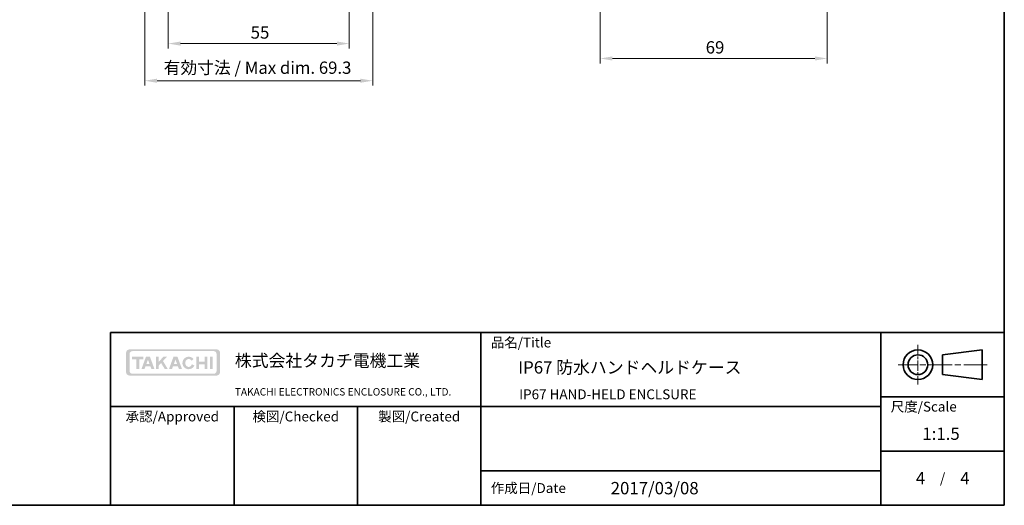
# Model space of a CAD drawing. Units: millimetres. Extents: x 154 to 2530, y 144 to 566.
# Drawn here: x 2231 to 2530, y 144 to 292 of the extents above; entities that cross this region are included whole.
import ezdxf
from ezdxf.enums import TextEntityAlignment as Align

# ---------------------------------------------------------------- set-up
doc = ezdxf.new("R2010")
doc.units = ezdxf.units.MM
doc.linetypes.add('CHAIN', pattern=[0.35429999999999995, 0.2362, -0.0295, 0.0591, -0.0295])
for name, color, linetype, lineweight in [('Border (ISO)', 7, 'Continuous', 35), ('Dimension (ISO)', 7, 'Continuous', 18), ('Hatch (ISO)', 1, 'Continuous', 18), ('Title (ISO)', 7, 'Continuous', 35)]:
    doc.layers.add(name, color=color, linetype=linetype, lineweight=lineweight)
doc.styles.add('Note Text (TK)', font='txt')
doc.styles.add('文字スタイル67', font='arial.ttf')
doc.dimstyles.new('Default - Method 1b (TK)', dxfattribs={"dimscale": 1.5, "dimtxt": 2.5, "dimasz": 2.5, "dimexe": 1, "dimexo": 1.499999999999999, "dimgap": 1, "dimtad": 1, "dimtoh": 1, "dimrnd": 1e-08, "dimdsep": 46, "dimtxsty": 'Note Text (TK)', "dimcen": 0.09, "dimdle": 5, "dimclrd": 100, "dimclre": 100, "dimclrt": 7, "dimadec": 1, "dimazin": 1, "dimtfac": 1, "dimtmove": 0, "dimatfit": 3, "dimfxl": 1, "dimtolj": 1, "dimlwd": -1, "dimlwe": -1, "dimarcsym": 0})

# ---------------------------------------------------------------- blocks, each defined once
blk = doc.blocks.new('図面枠 tk図枠')
at = {"layer": 'Border (ISO)'}
for p in [(405.4999999999999, 289), (14.50000000000001, 8.000000000000007)]:
    blk.add_line(p, (405.4999999999999, 8.000000000000007), dxfattribs=at)
blk = doc.blocks.new('表題欄 tk表題欄')
at = {"layer": 'Hatch (ISO)'}
h = blk.add_hatch(color=256, dxfattribs=at)
edge = h.paths.add_edge_path(flags=0)
edge.add_arc((95.57537688673352, 236.2990653650367), 0.5958259999999996, 269.9999999999897, 360)
edge.add_line((96.17120288673351, 236.2990653650368), (96.17120288673348, 239.7107813650365))
edge.add_arc((95.5753768867335, 239.7107813650366), 0.5958259999999996, 0, 90.0000000000068)
edge.add_line((95.57537688673342, 240.3066073650366), (79.13710888673356, 240.3066073650366))
edge.add_arc((79.13710888673353, 239.7107813650366), 0.5958259999999996, 89.99999999999744, 180)
edge.add_line((78.54128288673353, 239.7107813650365), (78.54128288673331, 236.2990653650368))
edge.add_arc((79.13710888673332, 236.2990653650365), 0.5958259999999996, 180, 270.0000000000231)
edge.add_line((79.13710888673356, 235.7032393650365), (95.57537688673342, 235.7032393650367))
edge = h.paths.add_edge_path()
edge.add_line((77.83935088673357, 239.9556413650366), (77.83935088673357, 236.0542053650368))
edge.add_arc((78.54128288673346, 236.0542053650367), 0.7019319999998935, 180, 270.0000000000087)
edge.add_line((78.54128288673357, 235.3522733650368), (96.17120288673352, 235.3522733650368))
edge.add_arc((96.17120288673351, 236.0542053650367), 0.7019319999998921, 270, 360)
edge.add_line((96.8731348867334, 236.0542053650368), (96.87313488673352, 239.9556413650366))
edge.add_arc((96.1712028867336, 239.9556413650367), 0.7019319999998921, 0, 90.00000000000873)
edge.add_line((96.17120288673348, 240.6575733650367), (78.54128288673357, 240.6575733650366))
edge.add_arc((78.54128288673357, 239.9556413650366), 0.7019319999999984, 90, 180)
for points in [[(79.07181288673355, 239.1476033650369), (79.07181288673355, 238.6578833650367), (79.92066088673353, 238.6578833650367), (79.92066088673353, 236.6581933650368), (80.50832488673353, 236.6581933650368), (80.50832488673353, 238.6578833650367), (81.35717288673355, 238.6578833650367), (81.35717288673355, 239.1476033650369)], [(85.68407849525303, 236.6581933650368), (84.9434673993943, 237.8918698287545), (84.41792288673358, 237.3246628822781), (84.41792288673358, 236.6581933650368), (83.89555488673355, 236.6581933650368), (83.89555488673355, 239.1476033650369), (84.41792288673358, 239.1476033650369), (84.41792288673358, 238.0993979968839), (85.38913556809511, 239.1476033650369), (86.10696490847272, 239.1476033650369), (85.31925422435492, 238.2974470774499), (86.30334488673353, 236.6581933650368)], [(92.09142939614459, 239.1476033650369), (92.09142939614459, 236.6581933650368), (92.60971639614465, 236.6581933650368), (92.60971639614465, 237.6580383650368), (93.76872039614462, 237.6580383650368), (93.76872039614462, 236.6581933650368), (94.28700739614459, 236.6581933650368), (94.28700739614459, 239.1476033650369), (93.76872039614462, 239.1476033650369), (93.76872039614462, 238.1477583650367), (92.60971639614465, 238.1477583650367), (92.60971639614465, 239.1476033650369)], [(94.84202339614467, 239.1476033650369), (94.84202339614467, 236.6581933650368), (95.36439139614473, 236.6581933650368), (95.36439139614473, 239.1476033650369)]]:
    blk.add_hatch(color=256, dxfattribs=at).paths.add_polyline_path(points)
h = blk.add_hatch(color=256, dxfattribs=at)
h.paths.add_polyline_path([(82.59020695886475, 237.7110913650368), (81.95242681460243, 237.7110913650368), (82.27131688673356, 238.5794973650367)], flags=0)
h.paths.add_polyline_path([(82.77903014574996, 237.1968853650368), (81.76360362771717, 237.1968853650368), (81.56578886050404, 236.6581933650368), (80.94907288673355, 236.6581933650368), (81.86321688673357, 239.1476033650369), (82.67941688673353, 239.1476033650369), (83.59356088673351, 236.6581933650368), (82.97684491296302, 236.6581933650368)])
h = blk.add_hatch(color=256, dxfattribs=at)
h.paths.add_polyline_path([(87.52707281460246, 237.7110913650368), (88.16485295886469, 237.7110913650368), (87.84596288673359, 238.5794973650367)], flags=0)
h.paths.add_polyline_path([(87.14043486050403, 236.6581933650368), (87.3382496277172, 237.1968853650368), (88.35367614574989, 237.1968853650368), (88.551490912963, 236.6581933650368), (89.16820688673343, 236.6581933650368), (88.25406288673352, 239.1476033650369), (87.43786288673356, 239.1476033650369), (86.52371888673358, 236.6581933650368)])
h = blk.add_hatch(color=256, dxfattribs=at)
edge = h.paths.add_edge_path()
edge.add_arc((90.52309888673334, 237.9028983650369), 1.273272000000011, 38.55054079078439, 336.5820184016556)
edge.add_line((91.69149139614446, 237.3968543650369), (91.17255542714857, 237.6216113977801))
edge.add_ellipse((90.52309888673352, 237.9028983650369), major_axis=(0, -0.7998759999999119), ratio=0.8673469387756529, start_angle=128.5505407907963, end_angle=426.582018401653, ccw=False)
edge.add_line((91.09381514418376, 238.3576891122095), (91.51887237036831, 238.6964075050431))
at = {"layer": 'Title (ISO)'}
for p, q in [((74.70882392282105, 244.052739026017), (255.7088239228211, 244.052739026017)), ((74.70882392282105, 209.052739026017), (74.70882392282105, 244.052739026017)), ((149.7088239228211, 244.052739026017), (149.7088239228211, 209.052739026017)), ((230.7088239228211, 244.052739026017), (230.7088239228211, 209.052739026017)), ((255.7088239228211, 244.052739026017), (255.7088239228211, 209.052739026017)), ((243.2088239228211, 239.552739026017), (251.2088239228211, 240.5527390260171)), ((243.2088239228211, 239.552739026017), (243.2088239228211, 235.552739026017)), ((251.2088239228211, 234.552739026017), (251.2088239228211, 240.5527390260171)), ((243.2088239228211, 235.552739026017), (251.2088239228211, 234.552739026017)), ((230.7088239228211, 231.052739026017), (255.7088239228211, 231.052739026017)), ((74.70882392282105, 229.052739026017), (230.7088239228211, 229.052739026017)), ((99.70882392282108, 229.052739026017), (99.70882392282108, 209.052739026017)), ((124.708823922821, 229.052739026017), (124.708823922821, 209.052739026017)), ((230.7088239228211, 220.052739026017), (255.7088239228211, 220.052739026017)), ((149.7088239228211, 216.052739026017), (230.7088239228211, 216.052739026017)), ((255.7088239228211, 209.052739026017), (74.70882392282105, 209.052739026017))]:
    blk.add_line(p, q, dxfattribs=at)
at = {"layer": 'Title (ISO)', "color": 4, "linetype": 'CHAIN', "lineweight": 18, "ltscale": 8.889559745788574}
blk.add_line((238.2088239228211, 241.552739026017), (238.2088239228211, 233.552739026017), dxfattribs=at)
at = {"layer": 'Title (ISO)', "color": 4, "linetype": 'CHAIN', "lineweight": 18, "ltscale": 20.00163269042969}
blk.add_line((252.2088239228211, 237.552739026017), (234.2088239228211, 237.552739026017), dxfattribs=at)
at = {"layer": 'Title (ISO)'}
for radius in [3, 2]:
    blk.add_circle((238.2088239228211, 237.552739026017), radius, dxfattribs=at)
at = {"layer": 'Title (ISO)', "color": 1, "char_height": 2.000000029802322, "line_spacing_factor": 1.5, "style": 'Note Text (TK)'}
for s, insert, attachment_point in [('\\fＭＳ Ｐゴシック|b0|i0;\\H2.0000;品名/Title', (151.708823922821, 242.052739026017), 4), ('\\fＭＳ Ｐゴシック|b0|i0;\\H2.0000;尺度/Scale', (232.7088239228211, 229.052739026017), 4), ('\\fＭＳ Ｐゴシック|b0|i0;\\H2.0000;承認/Approved', (87.20882392282108, 227.052739026017), 5), ('\\fＭＳ Ｐゴシック|b0|i0;\\H2.0000;検図/Checked', (112.208823922821, 227.052739026017), 5), ('\\fＭＳ Ｐゴシック|b0|i0;\\H2.0000;製図/Created', (137.2088239228211, 227.052739026017), 5), ('\\fＭＳ Ｐゴシック|b0|i0;\\H2.0000;作成日/Date', (151.708823922821, 212.552739026017), 4)]:
    blk.add_mtext(s, dxfattribs=dict(at, insert=insert, attachment_point=attachment_point))
at = {"layer": 'Title (ISO)', "color": 7, "line_spacing_factor": 1.5, "style": 'Note Text (TK)'}
for s, insert, char_height, attachment_point in [('株式会社タカチ電機工業', (99.87313488673345, 238.052739026017), 2.5, 4), ('\\fArial|b0|i0;\\H1.4986;TAKACHI ELECTRONICS ENCLOSURE CO., LTD.', (99.87313488673342, 232.052739026017), 1.49859994649887, 4), ('\\fＭＳ Ｐゴシック|b0|i0;\\H2.0000;/', (243.2088239228211, 214.552739026017), 2.000000029802322, 5)]:
    blk.add_mtext(s, dxfattribs=dict(at, insert=insert, char_height=char_height, attachment_point=attachment_point))
at = {"layer": 'Title (ISO)', "color": 7}
for tag, p, height, style in [('<品名>_001', (157.5809830137302, 235.7388185714716), 2.5, 'Note Text (TK)'), ('<Title>_001', (157.4482509312165, 230.5527390111159), 2.000000029802322, '文字スタイル67'), ('<尺度>_001', (239.6434830137302, 222.302739026017), 2.5, 'Note Text (TK)'), ('<ページ_No.>_001', (237.9488807410029, 213.302739026017), 2.5, 'Note Text (TK)'), ('<総ページ数>_001', (246.7926307410029, 213.302739026017), 2.5, 'Note Text (TK)'), ('作成日_001', (175.6108125591847, 211.2814322078352), 2.5, 'Note Text (TK)')]:
    blk.add_attdef(tag, p, '', height=height, dxfattribs=dict(at, style=style))
at = {"layer": 'Title (ISO)', "color": 7, "style": 'Note Text (TK)'}
blk.add_attdef('<承認>', text='', height=2.5, dxfattribs=at).set_placement((87.20882392282108, 217.052739026017), align=Align.MIDDLE_CENTER)
blk = doc.blocks.new('*D205')
at = {"layer": 'Defpoints', "color": 0}
for p in [(2276.002455859952, 307.6576202383989), (2331.002455859952, 307.6576202383989), (2331.002455859952, 284.6734223625928)]:
    blk.add_point(p, dxfattribs=at)
at = {"layer": 'Dimension (ISO)', "color": 100}
for p, q in [((2276.002455859952, 305.4076202383989), (2276.002455859952, 283.1734223625927)), ((2331.002455859952, 305.4076202383989), (2331.002455859952, 283.1734223625927)), ((2279.752455859952, 284.6734223625928), (2327.252455859952, 284.6734223625928))]:
    blk.add_line(p, q, dxfattribs=at)
for points in [[(2279.752455859952, 285.2984223625928), (2279.752455859952, 284.0484223625928), (2276.002455859952, 284.6734223625928)], [(2327.252455859952, 285.2984223625928), (2327.252455859952, 284.0484223625928), (2331.002455859952, 284.6734223625928)]]:
    blk.add_solid(points, dxfattribs=at)
at = {"layer": 'Dimension (ISO)', "color": 7, "insert": (2301.052171769043, 288.0484223625927), "char_height": 3.75, "attachment_point": 4, "style": 'Note Text (TK)'}
blk.add_mtext('\\A1;55', dxfattribs=at)
blk = doc.blocks.new('*D173')
at = {"layer": 'Defpoints', "color": 0}
for p in [(2268.861492943965, 315.9254917934179), (2338.143418775931, 315.925491793418), (2338.143418775931, 273.3783900045169)]:
    blk.add_point(p, dxfattribs=at)
at = {"layer": 'Dimension (ISO)', "color": 100}
for p, q in [((2268.861492943965, 313.6754917934179), (2268.861492943965, 271.8783900045169)), ((2338.143418775931, 313.675491793418), (2338.143418775931, 271.8783900045169)), ((2272.611492943966, 273.3783900045169), (2334.393418775931, 273.3783900045169))]:
    blk.add_line(p, q, dxfattribs=at)
for points in [[(2272.611492943966, 274.0033900045169), (2272.611492943966, 272.7533900045169), (2268.861492943965, 273.3783900045169)], [(2334.393418775931, 274.0033900045169), (2334.393418775931, 272.7533900045169), (2338.143418775931, 273.3783900045169)]]:
    blk.add_solid(points, dxfattribs=at)
at = {"layer": 'Dimension (ISO)', "color": 7, "insert": (2274.629603587221, 277.3374581863351), "char_height": 3.75, "attachment_point": 4, "style": 'Note Text (TK)'}
blk.add_mtext('\\A1;\\fＭＳ Ｐゴシック|b0|i0;\\H3.7310;有効寸法 / Max dim. 69.3', dxfattribs=at)
blk = doc.blocks.new('*D180')
at = {"layer": 'Defpoints', "color": 0}
for p in [(2407.215102349715, 327.7534076458431), (2476.215102349715, 327.7534076458431), (2476.215102349715, 280.1465890320094)]:
    blk.add_point(p, dxfattribs=at)
at = {"layer": 'Dimension (ISO)', "color": 100}
for p, q in [((2407.215102349715, 325.5034076458431), (2407.215102349715, 278.6465890320094)), ((2476.215102349715, 325.5034076458431), (2476.215102349715, 278.6465890320094)), ((2410.965102349715, 280.1465890320094), (2472.465102349715, 280.1465890320094))]:
    blk.add_line(p, q, dxfattribs=at)
for points in [[(2410.965102349715, 280.7715890320094), (2410.965102349715, 279.5215890320094), (2407.215102349715, 280.1465890320094)], [(2472.465102349715, 280.7715890320094), (2472.465102349715, 279.5215890320094), (2476.215102349715, 280.1465890320094)]]:
    blk.add_solid(points, dxfattribs=at)
at = {"layer": 'Dimension (ISO)', "color": 7, "insert": (2439.286125076987, 283.5215890320094), "char_height": 3.75, "attachment_point": 4, "style": 'Note Text (TK)'}
blk.add_mtext('\\A1;69', dxfattribs=at)

msp = doc.modelspace()

# ---------------------------------------------------------------- block references
at = {"xscale": 1.5, "yscale": 1.5, "zscale": 1.5}
msp.add_blockref('図面枠 tk図枠', (1921.7548539254, 132.3013865787595), dxfattribs=at)
ref = msp.add_blockref('表題欄 tk表題欄', (2146.441618041169, -169.277721960266), dxfattribs=dict(xscale=1.5, yscale=1.5, zscale=1.5))
ref.add_attrib('<品名>_001', 'IP67 防水ハンドヘルドケース', (2382.324518209785, 184.3548067154952), dxfattribs={"layer": 'Title (ISO)', "color": 7, "height": 3.75, "style": 'Note Text (TK)'})
ref.add_attrib('<尺度>_001', '1:1.5', (2505.099567043966, 164.2006873973135), dxfattribs={"layer": 'Title (ISO)', "color": 7, "height": 3.75, "style": 'Note Text (TK)'})
ref.add_attrib('作成日_001', '2017/03/08', (2410.422918115218, 147.645705341937), dxfattribs={"layer": 'Title (ISO)', "color": 7, "height": 3.75, "style": 'Note Text (TK)'})
ref.add_attrib('<Title>_001', 'IP67 HAND-HELD ENCLSURE', (2382.613994437994, 176.5513865564078), dxfattribs={"layer": 'Title (ISO)', "color": 7, "height": 3.000000044703483, "style": '文字スタイル67'})
ref.add_attrib('<ページ_No.>_001', '4', (2503.130796696391, 150.6763865787595), dxfattribs={"layer": 'Title (ISO)', "color": 7, "height": 3.75, "style": 'Note Text (TK)'})
ref.add_attrib('<総ページ数>_001', '4', (2516.630796696391, 150.6763865787595), dxfattribs={"layer": 'Title (ISO)', "color": 7, "height": 3.75, "style": 'Note Text (TK)'})

# ---------------------------------------------------------------- dimensions: what is measured, and where the dimension line sits
at = {"layer": 'Dimension (ISO)', "color": 100}
for base, p1, p2, picture, middle in [((2476.215102349715, 280.1465890320094), (2407.215102349715, 327.7534076458431), (2476.215102349715, 327.7534076458431), '*D180', (2441.715102349715, 280.1465890320094)), ((2331.002455859952, 284.6734223625928), (2276.002455859952, 307.6576202383989), (2331.002455859952, 307.6576202383989), '*D205', (2303.502455859952, 284.6734223625928))]:
    dim = msp.add_linear_dim(base=base, p1=p1, p2=p2, angle=180, dimstyle='Default - Method 1b (TK)', override={"dimgap": 1, "dimtoh": 0, "dimdec": 2, "dimtol": 0, "dimlim": 0, "dimtp": 0, "dimtm": 0, "dimtdec": 2, "dimtofl": 0, "dimatfit": 1}, dxfattribs=at)
    dim.commit()
    dim.dimension.update_dxf_attribs({"geometry": picture, "text_midpoint": middle, "dimtype": 160})
dim = msp.add_linear_dim(base=(2338.143418775931, 273.3783900045169), p1=(2268.861492943965, 315.9254917934179), p2=(2338.143418775931, 315.925491793418), angle=180, text='\\fＭＳ Ｐゴシック|b0|i0;\\H3.7310;有効寸法 / Max dim. <>', dimstyle='Default - Method 1b (TK)', override={"dimgap": 1, "dimtoh": 0, "dimdec": 1, "dimtol": 0, "dimlim": 0, "dimtp": 0, "dimtm": 0, "dimtdec": 2, "dimtofl": 0, "dimatfit": 1}, dxfattribs=at)
dim.commit()
dim.dimension.update_dxf_attribs({"geometry": '*D173', "text_midpoint": (2303.502455859948, 273.3783900045169), "dimtype": 160})

doc.saveas('drawing.dxf')
